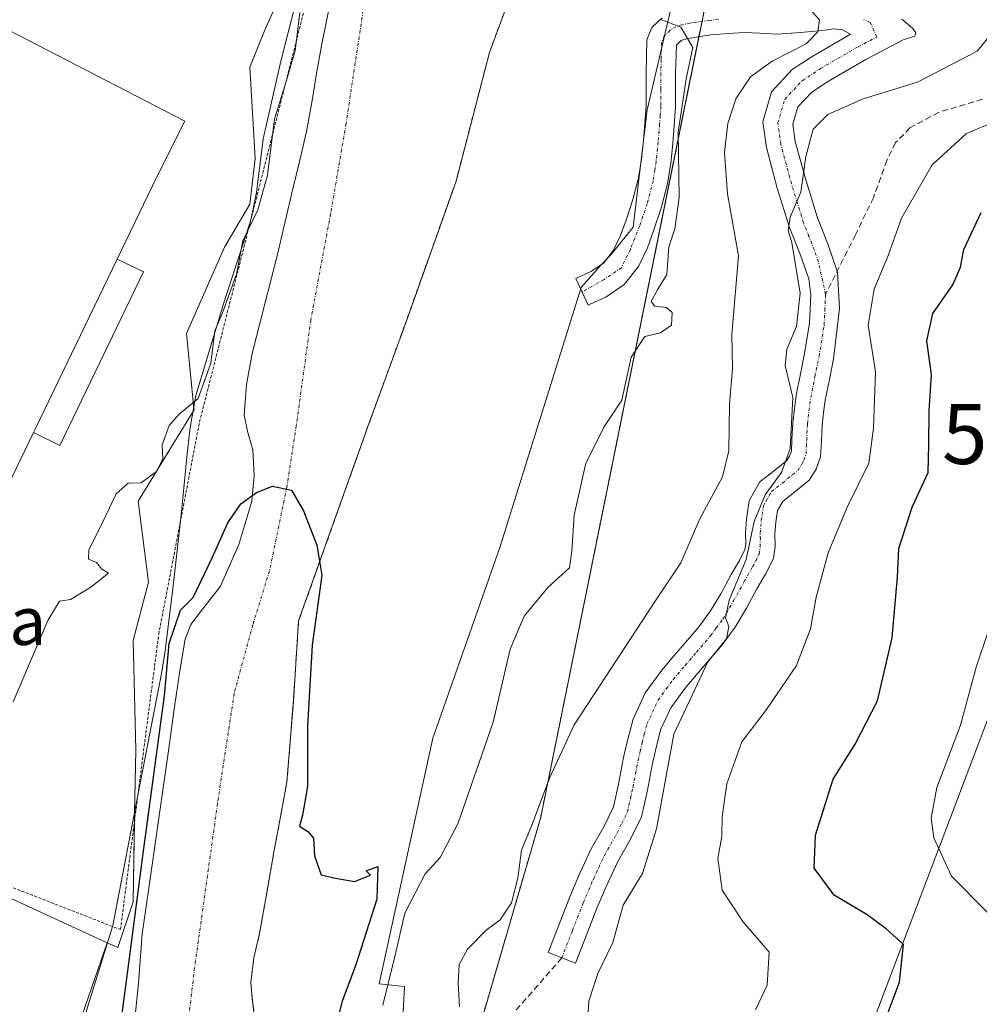
# Model space of a CAD drawing. Units: metres. Extents: x 637717 to 641181, y 4750633 to 4753016.
# Drawn here: x 639112 to 639271, y 4750875 to 4751039 of the extents above; entities that cross this region are included whole.
import ezdxf
from ezdxf.enums import TextEntityAlignment as Align

# ---------------------------------------------------------------- set-up
doc = ezdxf.new("R2010")
doc.units = ezdxf.units.M
doc.header["$MEASUREMENT"] = 0
for name, pattern in [('TRAZO_Y_PUNTO', [1, 0.5, -0.25, 0, -0.25]), ('TRAZOS', [0.75, 0.5, -0.25]), ('TRAZOSX2', [1.5, 1, -0.5])]:
    doc.linetypes.add(name, pattern=pattern)
doc.layers.get('0').update_dxf_attribs({"lineweight": 5})
for name, color, linetype, lineweight in [('Alambrada', 19, 'TRAZOS', 0), ('Arbolado forestal', 92, 'TRAZOS', 0), ('Arbolado forestal CxS', 92, 'Continuous', 0), ('Camino', 19, 'Continuous', 0), ('Camino Cxs', 19, 'Continuous', 0), ('Camino eje', 39, 'TRAZO_Y_PUNTO', 13), ('Corriente natural Cxs', 5, 'Continuous', 13), ('Corriente natural eje', 5, 'TRAZO_Y_PUNTO', 0), ('Corriente natural superficial', 5, 'Continuous', 13), ('Curva de nivel maestra', 36, 'Continuous', 30), ('Curva de nivel normal', 36, 'Continuous', 0), ('Edificación industrial', 135, 'Continuous', 13), ('Edificación industrial Cxs', 135, 'Continuous', 13), ('Edificación ligera', 1, 'Continuous', 0), ('Edificación ligera Cxs', 1, 'Continuous', 0), ('Espacio natural protegido', 2, 'Continuous', 13), ('Espacio natural protegido CxS', 2, 'Continuous', 0), ('Matorral', 135, 'Continuous', 0), ('Matorral CxS', 135, 'Continuous', 0), ('Núcleo urbano', 19, 'Continuous', 0), ('Núcleo urbano CxS', 19, 'Continuous', 0), ('Prado', 92, 'Continuous', 0), ('Prado CxS', 92, 'Continuous', 0), ('Senda', 19, 'TRAZOSX2', 0), ('Suelo desnudo', 252, 'Continuous', 0), ('Suelo desnudo CxS', 43, 'Continuous', 0), ('Tendido', 6, 'Continuous', 0), ('Texto cartográfico', 19, 'Continuous', 0), ('Torre de tendido puntual', 7, 'Continuous', 0)]:
    doc.layers.add(name, color=color, linetype=linetype, lineweight=lineweight)
doc.styles.add('Arial', font='txt', dxfattribs={"height": 0.2})

# ---------------------------------------------------------------- blocks, each defined once
blk = doc.blocks.new('*U152')
at = {"layer": 'Arbolado forestal CxS', "color": 92, "linetype": 'Continuous', "lineweight": 0}
for points in [[(639150.68, 4750872.83, 599.53), (639150.35, 4750875.53, 599.57), (639150.1, 4750878.23, 599.64), (639150.6, 4750882.32, 599.79), (639151.57, 4750886.39, 599.84), (639152.81, 4750893.47, 599.84), (639154.05, 4750900.54, 599.81), (639155.09, 4750906.1, 599.88), (639156.12, 4750911.65, 599.94), (639157.18, 4750925.03, 599.91), (639158.06, 4750938.43, 600.03), (639169.6, 4750970.81, 601.38), (639175.95, 4750988.28, 602.23), (639184.28, 4751011.69, 602.24), (639189.84, 4751033.12, 602.36), (639197.51, 4751053.91, 602.23)], [(639268.49, 4751208.9, 606.97), (639247.4, 4751147.08, 610.42), (639225.42, 4751039.18, 605.66), (639198.39, 4750905.75, 610.23), (639166.89, 4750797.6, 613.79)]]:
    blk.add_polyline3d(points, dxfattribs=at)
blk = doc.blocks.new('*U157')
at = {"layer": 'Espacio natural protegido', "color": 2, "linetype": 'Continuous', "lineweight": 13}
blk.add_polyline3d([(639122.11, 4750871.54, 601.96), (639127.12, 4750887.69, 602.03), (639131.73, 4750911.7, 601.88), (639135.29, 4750929.96, 602.48), (639135.84, 4750933.43, 602.66), (639137.15, 4750944.3, 602.92), (639138.51, 4750956.06, 602.08), (639139.52, 4750966.29, 603.11), (639139.98, 4750970.67, 604.04), (639140.92, 4750976.01, 605.04), (639145.36, 4750990.69, 604.36), (639145.37, 4750990.74, 604.36), (639148.81, 4751001.29, 603.96), (639150.03, 4751005.05, 604.17), (639150.53, 4751007.38, 604.9), (639151.03, 4751009.78, 605.42), (639152.18, 4751018.74, 605.73), (639155.17, 4751031.91, 605.26), (639158.62, 4751045.38, 604.82)], dxfattribs=at)
blk = doc.blocks.new('*U158')
at = {"layer": 'Curva de nivel normal', "color": 36, "linetype": 'Continuous', "lineweight": 0}
blk.add_polyline3d([(639273.52, 4751021.4, 620), (639269.3, 4751019.61, 620), (639263.58, 4751014.39, 620), (639258.45, 4751005.51, 620), (639256.27, 4750999.32, 620), (639253.91, 4750993.71, 620), (639252.92, 4750987.73, 620), (639254.15, 4750979.92, 620), (639253.81, 4750970.54, 620), (639253.04, 4750964.74, 620), (639249.46, 4750957.49, 620), (639246.24, 4750949.75, 620), (639244.25, 4750942.37, 620), (639243.3, 4750937.14, 620), (639240.97, 4750931, 620), (639235.98, 4750923.69, 620), (639231.88, 4750918.29, 620), (639229.4, 4750911.29, 620), (639228.63, 4750905.85, 620), (639228.54, 4750902.51, 620), (639227.86, 4750898.89, 620), (639228.6, 4750893.56, 620), (639232.06, 4750888.38, 620), (639236.43, 4750883.28, 620), (639236.09, 4750877.76, 620), (639234.14, 4750873.64, 620)], dxfattribs=at)
blk = doc.blocks.new('*U167')
at = {"layer": 'Curva de nivel normal', "color": 36, "linetype": 'Continuous', "lineweight": 0}
blk.add_polyline3d([(639272.94, 4750936.86, 630), (639270.92, 4750930.75, 630), (639268.32, 4750921.09, 630), (639264.38, 4750910.71, 630), (639263.43, 4750905.56, 630), (639263.86, 4750902.3, 630), (639266.79, 4750895.91, 630), (639272.92, 4750889.75, 630)], dxfattribs=at)
blk = doc.blocks.new('*U170')
at = {"layer": 'Curva de nivel normal', "color": 36, "linetype": 'Continuous', "lineweight": 0}
blk.add_polyline3d([(639243.23, 4751040.33, 610), (639244.79, 4751038.56, 610), (639244.55, 4751036.56, 610), (639242.58, 4751034.55, 610), (639236.95, 4751031.66, 610), (639233.34, 4751029.09, 610), (639230.87, 4751025.42, 610), (639229.56, 4751021.29, 610), (639228.97, 4751016.44, 610), (639229.47, 4751009.57, 610), (639231.33, 4750999.26, 610), (639230.21, 4750986.14, 610), (639230.32, 4750980.42, 610), (639229.82, 4750974.56, 610), (639229.74, 4750966.75, 610), (639228.65, 4750962.42, 610), (639224.86, 4750955.42, 610), (639221.71, 4750948.09, 610), (639217.43, 4750941.75, 610), (639203.98, 4750921.1, 610), (639199.83, 4750912.24, 610), (639196.93, 4750904.43, 610), (639195.2, 4750900.27, 610), (639194.59, 4750895.6, 610), (639193.5, 4750891.45, 610), (639191.65, 4750888.66, 610), (639189.32, 4750886.9, 610), (639186.16, 4750883.75, 610), (639184.8, 4750881.2, 610), (639184.61, 4750878.11, 610), (639184.88, 4750874.15, 610)], dxfattribs=at)
blk = doc.blocks.new('*U238')
at = {"layer": 'Senda', "color": 19, "linetype": 'TRAZOSX2', "lineweight": 0}
blk.add_polyline3d([(639271.95, 4751025.35, 618.03), (639264.66, 4751023.15, 617.7), (639259.88, 4751020.56, 617.83), (639257.49, 4751018.11, 617.92), (639256.03, 4751015.16, 617.89), (639253.79, 4751008.94, 617.99), (639250.8, 4751002.74, 617.24), (639245.83, 4750992.88, 615.88)], dxfattribs=at)
blk = doc.blocks.new('5TTEND')
blk.add_text('5TTEND', height=10).set_placement((0, 0), align=Align.MIDDLE_CENTER)

msp = doc.modelspace()

# ---------------------------------------------------------------- linework, layer by layer
at = {"layer": 'Alambrada', "color": 19, "linetype": 'TRAZOS', "lineweight": 0}
msp.add_polyline3d([(639039.02, 4750972.75, 611.35), (639039.42, 4750952.72, 613.21), (639047.63, 4750918.5, 613.32), (639128.39, 4750887.02, 604.4), (639134.76, 4750936.21, 608.19), (639141.56, 4750971.58, 604.74), (639163.46, 4751057.82, 609.16), (639183.99, 4751126.26, 608.29), (639199.05, 4751165.96, 617.47), (639199.05, 4751171.44, 612.32), (639190.84, 4751174.18, 609.6), (639186.04, 4751168.7, 609.24), (639169.62, 4751135.85, 608.16), (639151.82, 4751102.99, 609.78), (639137.45, 4751082.46, 609.09), (639122.39, 4751066.72, 613.77), (639096.38, 4751043.44, 611.99), (639070.38, 4751023.6, 611.23), (639058.74, 4751011.96, 611.23), (639049.16, 4750998.95, 613.7), (639040.95, 4750979.11, 616.24)], dxfattribs=at)
at = {"layer": 'Arbolado forestal', "color": 92, "linetype": 'TRAZOS', "lineweight": 0}
for points in [[(639268.49, 4751208.9, 606.97), (639247.4, 4751147.08, 610.42), (639225.76, 4751040.86, 606.28), (639225.42, 4751039.18, 605.66), (639225.25, 4751038.32, 605.39), (639224.73, 4751035.78, 605.17), (639198.39, 4750905.75, 610.23), (639186.34, 4750864.4, 611.66), (639166.89, 4750797.6, 613.79), (639145.63, 4750739.7, 611.69), (639122.39, 4750676.41, 612.58), (639121.76, 4750674.62, 612.73), (639116.66, 4750660.32, 612.46)], [(639150.68, 4750872.83, 599.53), (639150.35, 4750875.53, 599.57), (639150.1, 4750878.23, 599.64), (639150.6, 4750882.32, 599.79), (639151.57, 4750886.39, 599.84), (639152.81, 4750893.47, 599.84), (639154.05, 4750900.54, 599.81), (639155.09, 4750906.1, 599.88), (639156.12, 4750911.65, 599.94), (639157.18, 4750925.03, 599.91), (639158.06, 4750938.43, 600.03), (639169.6, 4750970.81, 601.38), (639175.95, 4750988.28, 602.23), (639184.28, 4751011.69, 602.24), (639189.84, 4751033.12, 602.36), (639197.51, 4751053.91, 602.23)]]:
    msp.add_polyline3d(points, dxfattribs=at)
at = {"layer": 'Camino', "color": 19, "linetype": 'Continuous', "lineweight": 0}
msp.add_polyline3d([(639258.54, 4751038.69, 611.53), (639260.31, 4751037.19, 611.88), (639260.85, 4751036.41, 612.15), (639260.69, 4751035.82, 612.25), (639258.76, 4751035.22, 611.87), (639252.51, 4751031.98, 611.62), (639246.29, 4751028.36, 612.16), (639243.52, 4751026.54, 612.92), (639241.21, 4751024.07, 613.05), (639240.39, 4751021.2, 613.63), (639240.78, 4751018.28, 614.33), (639242.51, 4751011.92, 614.94), (639244.46, 4751005.58, 615.84), (639246.24, 4751001.09, 616.17), (639247.82, 4750996.55, 616.54), (639248.15, 4750990.46, 616.92), (639247.17, 4750982.08, 616.28), (639246.46, 4750978.65, 615.88), (639245.78, 4750975.22, 616.49), (639245.49, 4750973.14, 616.69), (639245.24, 4750971.07, 616.32), (639245.13, 4750968.41, 615.96), (639245, 4750965.76, 616.34), (639244.27, 4750963.74, 616.36), (639243.1, 4750961.88, 616.2), (639240.17, 4750959.48, 615.74), (639238.7, 4750958.34, 615.78), (639237.84, 4750956.82, 615.76), (639237.56, 4750954.9, 615.8), (639237.4, 4750952.96, 615.83), (639237.43, 4750950.86, 615.89), (639237.14, 4750948.81, 615.8), (639235.83, 4750946.24, 615.53), (639234.39, 4750943.77, 615.51), (639232.63, 4750940.55, 615.54), (639230.78, 4750937.38, 615.46), (639228.58, 4750934.44, 615.43), (639226.2, 4750931.65, 615.22), (639224.29, 4750929.42, 615.12), (639222.38, 4750927.18, 614.8), (639220.05, 4750923.97, 614.63), (639218.39, 4750920.39, 614.47), (639217.64, 4750917.55, 614.3), (639216.99, 4750914.69, 614.06), (639216.16, 4750910.23, 613.76), (639215.14, 4750905.8, 613.94), (639213.27, 4750901.97, 613.81), (639211.16, 4750898.24, 613.4), (639209.4, 4750894.44, 613.64), (639207.75, 4750890.59, 613.37), (639205.96, 4750886, 613.1), (639204.17, 4750881.4, 613.37), (639199.6, 4750883.18, 612.49), (639201.39, 4750887.78, 612.9), (639203.21, 4750892.45, 613.21), (639204.92, 4750896.44, 612.97), (639206.79, 4750900.49, 613.26), (639208.93, 4750904.26, 613.35), (639210.49, 4750907.44, 613.44), (639211.35, 4750911.23, 613.7), (639212.19, 4750915.68, 613.62), (639212.87, 4750918.71, 613.39), (639213.76, 4750922.06, 613.23), (639215.8, 4750926.47, 613.27), (639218.53, 4750930.22, 613.32), (639220.56, 4750932.6, 613.7), (639222.47, 4750934.83, 613.75), (639224.75, 4750937.5, 613.82), (639226.68, 4750940.09, 614.12), (639228.36, 4750942.97, 613.98), (639230.12, 4750946.19, 614.09), (639231.52, 4750948.59, 614.31), (639232.4, 4750950.31, 614.4), (639232.52, 4750951.17, 614.38), (639232.49, 4750953.12, 614.24), (639232.68, 4750955.46, 613.97), (639233.12, 4750958.44, 613.74), (639234.9, 4750961.61, 613.34), (639237.11, 4750963.32, 613.91), (639239.38, 4750965.18, 614.62), (639239.84, 4750965.9, 614.78), (639240.13, 4750966.73, 614.88), (639240.23, 4750968.64, 614.93), (639240.35, 4750971.46, 614.88), (639240.63, 4750973.78, 614.93), (639240.94, 4750976.03, 615.1), (639241.65, 4750979.62, 615.35), (639242.34, 4750982.96, 615.35), (639243.14, 4750988.01, 615.24), (639243.37, 4750992.77, 615.06), (639243.02, 4750995.41, 615.12), (639241.64, 4750999.38, 615.25), (639239.83, 4751003.96, 614.59), (639237.79, 4751010.55, 613.92), (639235.96, 4751017.31, 613.55), (639235.39, 4751021.57, 612.64), (639236.82, 4751026.56, 611.79), (639240.33, 4751030.32, 611.14), (639243.7, 4751032.53, 610.81), (639249.96, 4751036.17, 610.89), (639248.64, 4751036.89, 610.72), (639247.19, 4751037.06, 610.59), (639245.31, 4751036.78, 610.3), (639241.64, 4751036.44, 609.5), (639237.83, 4751036.2, 608.3), (639234.81, 4751036.33, 607.54), (639232.3, 4751036.44, 607.02), (639229.59, 4751036.3, 606.33), (639226.74, 4751036.04, 605.5), (639224.59, 4751035.76, 605.15), (639222.65, 4751035.42, 604.86), (639221.8, 4751035.1, 604.71), (639220.98, 4751034.33, 604.6), (639220.85, 4751029.69, 604.35), (639220.85, 4751024.07, 604.51), (639220.63, 4751020.98, 604.6), (639220.39, 4751017.99, 604.66), (639220.04, 4751014.71, 604.61), (639219.5, 4751011.27, 604.5), (639218.45, 4751007.22, 604.1), (639217.18, 4751003.4, 603.48), (639216.16, 4751000.6, 603.41), (639214.65, 4750997.47, 603.39), (639212.28, 4750994.45, 603.21), (639209.24, 4750992.38, 602.75), (639207.56, 4750991.62, 602.42), (639206.27, 4750991.03, 602.17), (639204.23, 4750995.49, 601.74), (639206.83, 4750996.67, 602.2), (639208.89, 4750998.08, 602.34), (639210.46, 4751000.08, 602.37), (639211.63, 4751002.51, 602.48), (639212.54, 4751005.02, 602.72), (639213.74, 4751008.62, 603.12), (639214.69, 4751012.27, 603.37), (639215.18, 4751015.35, 603.52), (639215.51, 4751018.45, 603.61), (639215.74, 4751021.34, 603.6), (639215.94, 4751024.24, 603.63), (639215.95, 4751029.73, 604.01), (639216.04, 4751035.23, 604.54), (639216.89, 4751037.27, 604.83), (639218.61, 4751038.92, 604.97)], dxfattribs=at)
at = {"layer": 'Camino Cxs', "color": 19, "linetype": 'Continuous', "lineweight": 0}
msp.add_polyline3d([(639258.54, 4751038.69, 611.53), (639260.31, 4751037.19, 611.88), (639260.85, 4751036.41, 612.15), (639260.69, 4751035.82, 612.25), (639258.76, 4751035.22, 611.87), (639252.51, 4751031.98, 611.62), (639246.29, 4751028.36, 612.16), (639243.52, 4751026.54, 612.92), (639241.21, 4751024.07, 613.05), (639240.39, 4751021.2, 613.63), (639240.78, 4751018.28, 614.33), (639242.51, 4751011.92, 614.94), (639244.46, 4751005.58, 615.84), (639246.24, 4751001.09, 616.17), (639247.82, 4750996.55, 616.54), (639248.15, 4750990.46, 616.92), (639247.17, 4750982.08, 616.28), (639246.46, 4750978.65, 615.88), (639245.78, 4750975.22, 616.49), (639245.49, 4750973.14, 616.69), (639245.24, 4750971.07, 616.32), (639245.13, 4750968.41, 615.96), (639245, 4750965.76, 616.34), (639244.27, 4750963.74, 616.36), (639243.1, 4750961.88, 616.2), (639240.17, 4750959.48, 615.74), (639238.7, 4750958.34, 615.78), (639237.84, 4750956.82, 615.76), (639237.56, 4750954.9, 615.8), (639237.4, 4750952.96, 615.83), (639237.43, 4750950.86, 615.89), (639237.14, 4750948.81, 615.8), (639235.83, 4750946.24, 615.53), (639234.39, 4750943.77, 615.51), (639232.63, 4750940.55, 615.54), (639230.78, 4750937.38, 615.46), (639228.58, 4750934.44, 615.43), (639226.2, 4750931.65, 615.22), (639224.29, 4750929.42, 615.12), (639222.38, 4750927.18, 614.8), (639220.05, 4750923.97, 614.63), (639218.39, 4750920.39, 614.47), (639217.64, 4750917.55, 614.3), (639216.99, 4750914.69, 614.06), (639216.16, 4750910.23, 613.76), (639215.14, 4750905.8, 613.94), (639213.27, 4750901.97, 613.81), (639211.16, 4750898.24, 613.4), (639209.4, 4750894.44, 613.64), (639207.75, 4750890.59, 613.37), (639205.96, 4750886, 613.1), (639204.17, 4750881.4, 613.37), (639199.6, 4750883.18, 612.49), (639201.39, 4750887.78, 612.9), (639203.21, 4750892.45, 613.21), (639204.92, 4750896.44, 612.97), (639206.79, 4750900.49, 613.26), (639208.93, 4750904.26, 613.35), (639210.49, 4750907.44, 613.44), (639211.35, 4750911.23, 613.7), (639212.19, 4750915.68, 613.62), (639212.87, 4750918.71, 613.39), (639213.76, 4750922.06, 613.23), (639215.8, 4750926.47, 613.27), (639218.53, 4750930.22, 613.32), (639220.56, 4750932.6, 613.7), (639222.47, 4750934.83, 613.75), (639224.75, 4750937.5, 613.82), (639226.68, 4750940.09, 614.12), (639228.36, 4750942.97, 613.98), (639230.12, 4750946.19, 614.09), (639231.52, 4750948.59, 614.31), (639232.4, 4750950.31, 614.4), (639232.52, 4750951.17, 614.38), (639232.49, 4750953.12, 614.24), (639232.68, 4750955.46, 613.97), (639233.12, 4750958.44, 613.74), (639234.9, 4750961.61, 613.34), (639237.11, 4750963.32, 613.91), (639239.38, 4750965.18, 614.62), (639239.84, 4750965.9, 614.78), (639240.13, 4750966.73, 614.88), (639240.23, 4750968.64, 614.93), (639240.35, 4750971.46, 614.88), (639240.63, 4750973.78, 614.93), (639240.94, 4750976.03, 615.1), (639241.65, 4750979.62, 615.35), (639242.34, 4750982.96, 615.35), (639243.14, 4750988.01, 615.24), (639243.37, 4750992.77, 615.06), (639243.02, 4750995.41, 615.12), (639241.64, 4750999.38, 615.25), (639239.83, 4751003.96, 614.59), (639237.79, 4751010.55, 613.92), (639235.96, 4751017.31, 613.55), (639235.39, 4751021.57, 612.64), (639236.82, 4751026.56, 611.79), (639240.33, 4751030.32, 611.14), (639243.7, 4751032.53, 610.81), (639249.96, 4751036.17, 610.89), (639248.64, 4751036.89, 610.72), (639247.19, 4751037.06, 610.59), (639245.31, 4751036.78, 610.3), (639241.64, 4751036.44, 609.5), (639237.83, 4751036.2, 608.3), (639234.81, 4751036.33, 607.54), (639232.3, 4751036.44, 607.02), (639229.59, 4751036.3, 606.33), (639226.74, 4751036.04, 605.5), (639224.59, 4751035.76, 605.15), (639222.65, 4751035.42, 604.86), (639221.8, 4751035.1, 604.71), (639220.98, 4751034.33, 604.6), (639220.85, 4751029.69, 604.35), (639220.85, 4751024.07, 604.51), (639220.63, 4751020.98, 604.6), (639220.39, 4751017.99, 604.66), (639220.04, 4751014.71, 604.61), (639219.5, 4751011.27, 604.5), (639218.45, 4751007.22, 604.1), (639217.18, 4751003.4, 603.48), (639216.16, 4751000.6, 603.41), (639214.65, 4750997.47, 603.39), (639212.28, 4750994.45, 603.21), (639209.24, 4750992.38, 602.75), (639207.56, 4750991.62, 602.42), (639206.27, 4750991.03, 602.17), (639204.23, 4750995.49, 601.74), (639206.83, 4750996.67, 602.2), (639208.89, 4750998.08, 602.34), (639210.46, 4751000.08, 602.37), (639211.63, 4751002.51, 602.48), (639212.54, 4751005.02, 602.72), (639213.74, 4751008.62, 603.12), (639214.69, 4751012.27, 603.37), (639215.18, 4751015.35, 603.52), (639215.51, 4751018.45, 603.61), (639215.74, 4751021.34, 603.6), (639215.94, 4751024.24, 603.63), (639215.95, 4751029.73, 604.01), (639216.04, 4751035.23, 604.54), (639216.89, 4751037.27, 604.83), (639218.61, 4751038.92, 604.97)], dxfattribs=at)
at = {"layer": 'Camino eje', "color": 39, "linetype": 'TRAZO_Y_PUNTO', "lineweight": 13}
for points in [[(639227.99, 4751038.62, 605.87), (639226.48, 4751038.48, 605.53), (639225.4, 4751038.34, 605.41), (639224.23, 4751038.19, 605.28), (639223.26, 4751038.02, 605.16), (639221.91, 4751037.76, 604.98), (639220.9, 4751037.42, 604.89), (639219.96, 4751036.82, 604.83), (639218.96, 4751035.86, 604.75), (639218.51, 4751034.78, 604.68), (639218.44, 4751031.97, 604.45), (639218.4, 4751029.71, 604.24), (639218.4, 4751026.97, 604.11), (639218.4, 4751024.16, 604.08), (639218.29, 4751022.61, 604.09), (639218.19, 4751021.16, 604.12), (639217.95, 4751018.22, 604.17), (639217.61, 4751015.03, 604.08), (639217.37, 4751013.49, 604.02), (639217.1, 4751011.77, 603.87), (639216.1, 4751007.92, 603.41), (639214.86, 4751004.21, 603.02), (639213.31, 4751000.34, 602.82), (639211.82, 4750997.28, 602.66), (639208.93, 4750995.31, 602.47), (639205.27, 4750993.21, 601.86)], [(639245.83, 4750992.88, 615.88), (639244.63, 4750998.25, 615.74), (639243.94, 4751000.24, 615.7), (639243.05, 4751002.48, 615.6), (639242.15, 4751004.77, 615.34), (639241.13, 4751008.07, 614.78), (639240.15, 4751011.24, 614.36), (639239.29, 4751014.42, 614.13), (639238.37, 4751017.8, 614.06), (639237.89, 4751021.39, 613.34), (639239.02, 4751025.32, 612.52), (639241.93, 4751028.43, 612.4), (639245, 4751030.45, 611.63), (639251.24, 4751034.08, 611.08), (639254.36, 4751035.7, 611.16), (639253.27, 4751038.11, 611.03), (639252.22, 4751038.62, 610.96)], [(639201.89, 4750882.29, 612.72), (639203.68, 4750886.89, 612.95), (639205.48, 4750891.52, 613.08), (639207.16, 4750895.44, 613.25), (639208.04, 4750897.34, 613.31), (639208.98, 4750899.37, 613.32), (639210.05, 4750901.25, 613.38), (639211.1, 4750903.12, 613.45), (639211.88, 4750904.71, 613.55), (639212.82, 4750906.62, 613.65), (639213.33, 4750908.84, 613.66), (639213.76, 4750910.73, 613.73), (639214.17, 4750912.96, 613.79), (639214.59, 4750915.19, 613.74), (639214.93, 4750916.7, 613.71), (639215.26, 4750918.13, 613.71), (639215.63, 4750919.55, 613.74), (639216.08, 4750921.23, 613.84), (639217.93, 4750925.22, 614.02), (639219.29, 4750927.1, 614.03), (639220.46, 4750928.7, 614.06), (639222.43, 4750931.01, 614.41), (639224.34, 4750933.24, 614.55), (639226.67, 4750935.97, 614.73), (639227.63, 4750937.27, 614.83), (639228.73, 4750938.74, 614.83), (639230.5, 4750941.76, 614.88), (639232.26, 4750944.98, 615.01), (639233.68, 4750947.42, 614.96), (639234.77, 4750949.56, 615.06), (639234.95, 4750950.8, 615.07), (639234.96, 4750952.07, 615.03), (639234.95, 4750953.04, 615), (639235.12, 4750955.18, 614.94), (639235.26, 4750956.14, 614.95), (639235.48, 4750957.63, 614.98), (639235.91, 4750958.39, 615.16), (639236.8, 4750959.98, 614.98), (639238.64, 4750961.4, 614.94), (639241.24, 4750963.53, 615.23), (639241.94, 4750964.64, 615.47), (639242.2, 4750965.24, 615.55), (639242.57, 4750966.25, 615.62), (639242.63, 4750967.57, 615.58), (639242.68, 4750968.53, 615.55), (639242.8, 4750971.27, 615.67), (639243.06, 4750973.46, 615.85), (639243.36, 4750975.63, 615.79), (639244.06, 4750979.14, 615.63), (639244.76, 4750982.52, 615.7), (639245.59, 4750987.76, 615.79), (639245.7, 4750990.14, 615.82), (639245.83, 4750992.88, 615.88)]]:
    msp.add_polyline3d(points, dxfattribs=at)
at = {"layer": 'Corriente natural Cxs', "color": 5, "linetype": 'Continuous', "lineweight": 13}
for points in [[(639197.51, 4751053.91, 602.23), (639189.84, 4751033.12, 602.36), (639184.28, 4751011.69, 602.24), (639175.95, 4750988.28, 602.23), (639169.6, 4750970.81, 601.38), (639158.06, 4750938.43, 600.03), (639157.18, 4750925.03, 599.91), (639156.12, 4750911.65, 599.94), (639155.09, 4750906.1, 599.88), (639154.05, 4750900.54, 599.81), (639152.81, 4750893.47, 599.84), (639151.57, 4750886.39, 599.84), (639150.6, 4750882.32, 599.79), (639150.1, 4750878.23, 599.64), (639150.35, 4750875.53, 599.57), (639150.68, 4750872.83, 599.53)], [(639130.55, 4750869.91, 599.77), (639131.38, 4750878.1, 599.75), (639131.99, 4750886.32, 600.32), (639132.61, 4750890.5, 600.36), (639133.22, 4750894.67, 600.33), (639134.22, 4750901.67, 600.36), (639135.22, 4750908.67, 600.58), (639136.31, 4750916.4, 600.05), (639137.4, 4750924.12, 600.68), (639138.22, 4750929.78, 601.45), (639139.14, 4750935.42, 601.38), (639140.1, 4750937.82, 600.96), (639141.73, 4750939.94, 600.29), (639145.04, 4750944.25, 600), (639148.1, 4750951.16, 599.89), (639150.27, 4750958.38, 599.94), (639150.68, 4750962.68, 600.18), (639150.43, 4750966.96, 600.34), (639149.62, 4750969.82, 600.44), (639148.99, 4750972.69, 600.65), (639149.37, 4750977.84, 601.01), (639150.34, 4750982.97, 600.85), (639152.46, 4750991.23, 600.63), (639154.54, 4750999.5, 601.02), (639155.82, 4751004.96, 601.05), (639157.09, 4751010.42, 600.81), (639158.25, 4751015.17, 601.05), (639159.37, 4751019.94, 601.34), (639160.25, 4751024.78, 601.58), (639161.03, 4751029.64, 601.58), (639161.98, 4751034.84, 601.93), (639163.01, 4751040.03, 601.98)]]:
    msp.add_polyline3d(points, dxfattribs=at)
at = {"layer": 'Corriente natural eje', "color": 5, "linetype": 'TRAZO_Y_PUNTO', "lineweight": 0}
msp.add_polyline3d([(639169.78, 4751046.62, 601.29), (639165.97, 4751021.28, 600.81), (639163.38, 4751006.23, 600.65), (639160.09, 4750988.58, 600.46), (639157.67, 4750970.93, 600.33), (639156.11, 4750960.72, 599.96), (639153.2, 4750946.78, 599.8), (639150.43, 4750937.78, 599.74), (639147.32, 4750926.36, 599.59), (639144.55, 4750908.01, 599.6), (639140.74, 4750880.67, 599.59), (639139.7, 4750871.92, 599.55)], dxfattribs=at)
at = {"layer": 'Corriente natural superficial', "color": 5, "linetype": 'Continuous', "lineweight": 13}
for points in [[(639197.51, 4751053.91, 602.23), (639189.84, 4751033.12, 602.36), (639184.28, 4751011.69, 602.24), (639175.95, 4750988.28, 602.23), (639169.6, 4750970.81, 601.38), (639158.06, 4750938.43, 600.03), (639157.18, 4750925.03, 599.91), (639156.12, 4750911.65, 599.94), (639155.09, 4750906.1, 599.88), (639154.05, 4750900.54, 599.81), (639152.81, 4750893.47, 599.84), (639151.57, 4750886.39, 599.84), (639150.6, 4750882.32, 599.79), (639150.1, 4750878.23, 599.64), (639150.35, 4750875.53, 599.57), (639150.68, 4750872.83, 599.53)], [(639130.55, 4750869.91, 599.77), (639131.38, 4750878.1, 599.75), (639131.99, 4750886.32, 600.32), (639132.61, 4750890.5, 600.36), (639133.22, 4750894.67, 600.33), (639134.22, 4750901.67, 600.36), (639135.22, 4750908.67, 600.58), (639136.31, 4750916.4, 600.05), (639137.4, 4750924.12, 600.68), (639138.22, 4750929.78, 601.45), (639139.14, 4750935.42, 601.38), (639140.1, 4750937.82, 600.96), (639141.73, 4750939.94, 600.29), (639145.04, 4750944.25, 600), (639148.1, 4750951.16, 599.89), (639150.27, 4750958.38, 599.94), (639150.68, 4750962.68, 600.18), (639150.43, 4750966.96, 600.34), (639149.62, 4750969.82, 600.44), (639148.99, 4750972.69, 600.65), (639149.37, 4750977.84, 601.01), (639150.34, 4750982.97, 600.85), (639152.46, 4750991.23, 600.63), (639154.54, 4750999.5, 601.02), (639155.82, 4751004.96, 601.05), (639157.09, 4751010.42, 600.81), (639158.25, 4751015.17, 601.05), (639159.37, 4751019.94, 601.34), (639160.25, 4751024.78, 601.58), (639161.03, 4751029.64, 601.58), (639161.98, 4751034.84, 601.93), (639163.01, 4751040.03, 601.98)]]:
    msp.add_polyline3d(points, dxfattribs=at)
at = {"layer": 'Curva de nivel maestra', "color": 36, "linetype": 'Continuous', "lineweight": 30}
for points in [[(639253.37, 4750865.52, 625), (639258.12, 4750878.27, 625), (639258.78, 4750884.55, 625), (639255.89, 4750887.17, 625), (639252.75, 4750889.47, 625), (639247.25, 4750892.74, 625), (639243.94, 4750897.25, 625), (639244.12, 4750902.75, 625), (639247.11, 4750912.09, 625), (639250.75, 4750917.93, 625), (639254.46, 4750925.14, 625), (639256.92, 4750935.6, 625), (639257.8, 4750945.75, 625), (639258, 4750950.49, 625), (639260.23, 4750957.36, 625), (639262.92, 4750963.16, 625), (639263, 4750967.75, 625), (639263.07, 4750973.42, 625), (639263.44, 4750979.42, 625), (639262.7, 4750985.09, 625), (639263.68, 4750989.67, 625), (639267.02, 4750994.42, 625), (639268.3, 4750997.34, 625), (639268.85, 4751000.32, 625), (639271.75, 4751006.48, 625)], [(639127.83, 4750866.75, 600), (639129.89, 4750882.28, 600), (639132.27, 4750900.54, 600), (639135.71, 4750925.94, 600), (639136.5, 4750934.67, 600), (639138.36, 4750940.23, 600), (639140.47, 4750942.35, 600), (639143.65, 4750948.96, 600), (639146.29, 4750954.78, 600), (639148.41, 4750957.96, 600), (639151.06, 4750959.81, 600), (639153.7, 4750960.87, 600), (639156.9, 4750960.23, 600), (639158.89, 4750956.79, 600), (639161.11, 4750951.08, 600), (639161.9, 4750946.05, 600), (639160.32, 4750934.41, 600), (639159.52, 4750920.91, 600), (639159.52, 4750910.86, 600), (639158.73, 4750906.1, 600), (639158.2, 4750904.25, 600), (639159.61, 4750903.36, 600), (639160.55, 4750902.27, 600), (639160.68, 4750899.28, 600), (639161.84, 4750896.15, 600), (639164.23, 4750895.56, 600), (639167.38, 4750895, 600), (639170.02, 4750896.06, 600), (639169.31, 4750896.82, 600), (639171.28, 4750897.53, 600), (639171.06, 4750892.1, 600), (639167.61, 4750881.13, 600), (639165.34, 4750875.09, 600), (639163.56, 4750868.06, 600)]]:
    msp.add_polyline3d(points, dxfattribs=at)
at = {"layer": 'Curva de nivel normal', "color": 36, "linetype": 'Continuous', "lineweight": 0}
for points in [[(639110.52, 4750924.98, 605), (639116.29, 4750938.49, 605), (639118.23, 4750941.71, 605), (639120.06, 4750941.99, 605), (639123.46, 4750944.06, 605), (639126.4, 4750946.37, 605), (639125.29, 4750947.06, 605), (639124.39, 4750948.16, 605), (639123.09, 4750948.72, 605), (639123.1, 4750950.22, 605), (639125.46, 4750954.92, 605), (639127.65, 4750959.6, 605), (639129.65, 4750961.37, 605), (639131.83, 4750961.45, 605), (639134.39, 4750963.33, 605), (639135.44, 4750965.42, 605), (639135.32, 4750967.75, 605), (639136.5, 4750970.98, 605), (639138.14, 4750972.86, 605), (639141.34, 4750975.48, 605), (639143.42, 4750981.37, 605), (639144.08, 4750986.77, 605), (639145.38, 4750989.75, 605), (639147.69, 4750996.19, 605), (639148.76, 4751001.76, 605), (639151.29, 4751006.94, 605), (639152.85, 4751012.69, 605), (639154.02, 4751022.09, 605), (639155.82, 4751027.75, 605), (639157.46, 4751033.42, 605), (639158.28, 4751039.81, 605)], [(639218.24, 4751038.67, 605), (639221.71, 4751037.36, 605), (639223.7, 4751033.98, 605), (639222.59, 4751028.74, 605), (639221.28, 4751019.87, 605), (639221.46, 4751008.95, 605), (639220.72, 4751003.75, 605), (639219.73, 4751000.75, 605), (639219.36, 4750996.13, 605), (639217.81, 4750993.61, 605), (639216.77, 4750991.69, 605), (639217.34, 4750990.86, 605), (639219.33, 4750990.64, 605), (639220.28, 4750989.79, 605), (639220.16, 4750987.68, 605), (639218.35, 4750986.45, 605), (639215.7, 4750985.8, 605), (639213.43, 4750982.35, 605), (639211.91, 4750975.21, 605), (639208.99, 4750970.87, 605), (639205.92, 4750964.74, 605), (639203.93, 4750956.05, 605), (639203.54, 4750950.08, 605), (639203.15, 4750947.27, 605), (639199.62, 4750944.08, 605), (639195.61, 4750939.24, 605), (639193.3, 4750933.73, 605), (639190.48, 4750921.59, 605), (639184.58, 4750904.64, 605), (639181.62, 4750899.05, 605), (639179.14, 4750896.33, 605), (639175.74, 4750889.75, 605), (639174.14, 4750882.76, 605), (639172.08, 4750874.45, 605)], [(639273.03, 4751035.76, 615), (639271.05, 4751033.35, 615), (639261.12, 4751028.2, 615), (639252.09, 4751025.43, 615), (639246.22, 4751022.81, 615), (639243.77, 4751020.37, 615), (639242.53, 4751015.8, 615), (639241.7, 4751009.87, 615), (639239.93, 4751005.72, 615), (639239.61, 4751003.4, 615), (639240.21, 4751001.48, 615), (639241.59, 4750993.01, 615), (639240.97, 4750987.46, 615), (639239.35, 4750983.68, 615), (639239.08, 4750980.96, 615), (639240.36, 4750975.64, 615), (639239.94, 4750967.18, 615), (639238.47, 4750963.14, 615), (639235.78, 4750959.42, 615), (639233.94, 4750955.01, 615), (639232.6, 4750948.69, 615), (639229.78, 4750941.88, 615), (639229.16, 4750938.93, 615), (639229.74, 4750937.49, 615), (639229.32, 4750935.46, 615), (639226.22, 4750931.62, 615), (639220.54, 4750919.57, 615), (639217.68, 4750903.78, 615), (639215.31, 4750896.37, 615), (639212.12, 4750891.09, 615), (639210.38, 4750884.85, 615), (639207.92, 4750879.69, 615), (639206.41, 4750875.11, 615), (639206.08, 4750869.71, 615)]]:
    msp.add_polyline3d(points, dxfattribs=at)
at = {"layer": 'Edificación industrial', "color": 135, "linetype": 'Continuous', "lineweight": 13}
for points in [[(639113.89, 4750969.81, 612.43), (639101.82, 4750944.8, 608.76), (639067.73, 4750961.62, 610.65), (639084.12, 4750993.96, 614.43), (639081.94, 4750995.07, 614.29), (639084.84, 4751000.81, 613.24), (639087.03, 4750999.7, 614.48), (639087.31, 4751000.26, 613.96), (639101.67, 4751028.59, 614.9), (639106.39, 4751038.57, 613.85), (639139.1, 4751021.69, 616.69), (639134.44, 4751012.4, 614.12), (639127.84, 4750998.72, 612.66)], [(639113.89, 4750969.81, 612.43), (639114.17, 4750970.4, 612.28), (639127.84, 4750998.72, 612.66)]]:
    msp.add_polyline3d(points, dxfattribs=at)
at = {"layer": 'Edificación industrial Cxs', "color": 135, "linetype": 'Continuous', "lineweight": 13}
msp.add_polyline3d([(639127.84, 4750998.72, 612.66), (639114.17, 4750970.4, 612.28), (639113.89, 4750969.81, 612.43), (639101.82, 4750944.8, 608.76), (639067.73, 4750961.62, 610.65), (639084.12, 4750993.96, 614.43), (639081.94, 4750995.07, 614.29), (639084.84, 4751000.81, 613.24), (639087.03, 4750999.7, 614.48), (639087.31, 4751000.26, 613.96), (639101.67, 4751028.59, 614.9), (639106.39, 4751038.57, 613.85), (639139.1, 4751021.69, 616.69), (639134.44, 4751012.4, 614.12), (639127.84, 4750998.72, 612.66)], close=True, dxfattribs=at)
at = {"layer": 'Edificación ligera', "color": 1, "linetype": 'Continuous', "lineweight": 0}
for points in [[(639113.89, 4750969.81, 612.43), (639114.17, 4750970.4, 612.28), (639127.84, 4750998.72, 612.66)], [(639127.84, 4750998.72, 612.66), (639132.25, 4750996.6, 609.16), (639118.29, 4750967.68, 608.28), (639113.89, 4750969.81, 612.43)]]:
    msp.add_polyline3d(points, dxfattribs=at)
at = {"layer": 'Edificación ligera Cxs', "color": 1, "linetype": 'Continuous', "lineweight": 0}
msp.add_polyline3d([(639113.89, 4750969.81, 612.43), (639114.17, 4750970.4, 612.28), (639127.84, 4750998.72, 612.66), (639132.25, 4750996.6, 609.16), (639118.29, 4750967.68, 608.28), (639113.89, 4750969.81, 612.43)], close=True, dxfattribs=at)
at = {"layer": 'Espacio natural protegido', "color": 2, "linetype": 'Continuous', "lineweight": 13}
msp.add_polyline3d([(639268.22, 4751221.44, 612.05), (639260.98, 4751195.92, 614.5), (639234.88, 4751086.31, 613.71), (639226.83, 4751069.38, 610.71), (639216.12, 4751023.58, 603.64), (639213.8, 4751004.03, 602.85), (639210.06, 4750999.41, 602.35), (639208.39, 4750997.7, 602.33), (639205.13, 4750993.96, 601.83), (639191.57, 4750950.66, 600.95), (639180.42, 4750918.91, 600.47), (639171.46, 4750877.99, 602.91), (639175.68, 4750877.54, 606.68), (639174.17, 4750848.74, 609.75), (639166.02, 4750822.43, 610.32), (639149.89, 4750781.17, 608.76), (639139.14, 4750747.77, 609.57), (639142.46, 4750738.64, 611), (639146.68, 4750732.21, 610.48), (639148.27, 4750724.78, 610.97), (639134.96, 4750697.75, 612.48), (639134.19, 4750696.1, 612.74), (639124.16, 4750674.27, 613.95), (639118.74, 4750660.36, 613.68)], dxfattribs=at)
at = {"layer": 'Espacio natural protegido CxS', "color": 2, "linetype": 'Continuous', "lineweight": 0}
for points in [[(639268.22, 4751221.44, 612.05), (639260.98, 4751195.92, 614.5), (639234.88, 4751086.31, 613.71), (639226.83, 4751069.38, 610.71), (639216.12, 4751023.58, 603.64), (639213.8, 4751004.03, 602.85), (639210.06, 4750999.41, 602.35), (639208.39, 4750997.7, 602.33), (639205.13, 4750993.96, 601.83), (639191.57, 4750950.66, 600.95), (639180.42, 4750918.91, 600.47), (639171.46, 4750877.99, 602.91), (639175.68, 4750877.54, 606.68), (639174.17, 4750848.74, 609.75)], [(639268.22, 4751221.44, 612.05), (639260.98, 4751195.92, 614.5), (639234.88, 4751086.31, 613.71), (639226.83, 4751069.38, 610.71), (639216.12, 4751023.58, 603.64), (639213.8, 4751004.03, 602.85), (639210.06, 4750999.41, 602.35), (639208.39, 4750997.7, 602.33), (639205.13, 4750993.95, 601.83), (639191.57, 4750950.66, 600.95), (639180.42, 4750918.91, 600.47), (639171.46, 4750877.99, 602.91), (639175.68, 4750877.54, 606.68), (639174.17, 4750848.74, 609.75)], [(639122.11, 4750871.54, 601.96), (639127.12, 4750887.69, 602.03), (639131.73, 4750911.7, 601.88), (639135.29, 4750929.96, 602.48), (639135.84, 4750933.43, 602.66), (639137.15, 4750944.3, 602.92), (639138.51, 4750956.06, 602.08), (639139.52, 4750966.29, 603.11), (639139.98, 4750970.67, 604.04), (639140.92, 4750976.01, 605.04), (639145.36, 4750990.69, 604.36), (639145.37, 4750990.74, 604.36), (639148.81, 4751001.29, 603.96), (639150.03, 4751005.05, 604.17), (639150.53, 4751007.38, 604.9), (639151.03, 4751009.78, 605.42), (639152.18, 4751018.74, 605.73), (639155.17, 4751031.91, 605.26), (639158.62, 4751045.38, 604.82)], [(639122.11, 4750871.54, 601.96), (639127.12, 4750887.69, 602.03), (639131.73, 4750911.7, 601.88), (639135.29, 4750929.96, 602.48), (639135.84, 4750933.43, 602.66), (639137.15, 4750944.3, 602.92), (639138.51, 4750956.06, 602.08), (639139.52, 4750966.29, 603.11), (639139.98, 4750970.66, 604.04), (639140.92, 4750976.01, 605.04), (639145.36, 4750990.68, 604.36), (639145.37, 4750990.74, 604.36), (639148.81, 4751001.29, 603.96), (639150.03, 4751005.05, 604.17), (639150.53, 4751007.38, 604.9), (639151.03, 4751009.78, 605.42), (639152.18, 4751018.74, 605.73), (639155.17, 4751031.91, 605.26), (639158.62, 4751045.38, 604.82)]]:
    msp.add_polyline3d(points, dxfattribs=at)
at = {"layer": 'Matorral', "color": 135, "linetype": 'Continuous', "lineweight": 0}
for points in [[(639268.49, 4751208.9, 606.97), (639247.4, 4751147.08, 610.42), (639225.76, 4751040.86, 606.28), (639225.42, 4751039.18, 605.66), (639225.25, 4751038.32, 605.39), (639224.73, 4751035.78, 605.17), (639198.39, 4750905.75, 610.23), (639186.34, 4750864.4, 611.66), (639166.89, 4750797.6, 613.79), (639145.63, 4750739.7, 611.69), (639122.39, 4750676.41, 612.58), (639121.76, 4750674.62, 612.73), (639116.66, 4750660.32, 612.46)], [(639162.82, 4751060.04, 605.26), (639152.49, 4751037.02, 606.39), (639149.95, 4751030.68, 606.51), (639150.8, 4751015.47, 606.18), (639149.95, 4751007.86, 605.28), (639145.72, 4751000.67, 605.57), (639139.38, 4750986.3, 605.7), (639140.62, 4750973.9, 604.93), (639140.65, 4750973.62, 604.91), (639140.54, 4750973.45, 604.89), (639131.35, 4750958.41, 604.48), (639133.04, 4750944.88, 603.84), (639130.51, 4750935.16, 603.24), (639130.93, 4750916.98, 602.59), (639130.75, 4750906.22, 601.62), (639130.73, 4750905.11, 601.57), (639130.51, 4750891.62, 600.92), (639127.97, 4750884.02, 601.38), (639126.2, 4750884.83, 601.97)], [(639163.01, 4751040.03, 601.98), (639161.98, 4751034.84, 601.93), (639161.03, 4751029.64, 601.58), (639160.25, 4751024.78, 601.58), (639159.37, 4751019.94, 601.34), (639158.25, 4751015.17, 601.05), (639157.09, 4751010.42, 600.81), (639155.82, 4751004.96, 601.05), (639154.54, 4750999.5, 601.02), (639152.46, 4750991.23, 600.63), (639150.34, 4750982.97, 600.85), (639149.37, 4750977.84, 601.01), (639148.99, 4750972.69, 600.65), (639149.62, 4750969.82, 600.44), (639150.43, 4750966.96, 600.34), (639150.68, 4750962.68, 600.18), (639150.27, 4750958.38, 599.94), (639148.1, 4750951.16, 599.89), (639145.04, 4750944.25, 600), (639141.73, 4750939.94, 600.29), (639140.1, 4750937.82, 600.96), (639139.14, 4750935.42, 601.38), (639138.22, 4750929.78, 601.45), (639137.4, 4750924.12, 600.68), (639136.31, 4750916.4, 600.05), (639135.22, 4750908.67, 600.58), (639134.22, 4750901.67, 600.36), (639133.22, 4750894.67, 600.33), (639132.61, 4750890.5, 600.36), (639131.99, 4750886.32, 600.32), (639131.38, 4750878.1, 599.75), (639130.55, 4750869.91, 599.77)], [(639126.2, 4750884.83, 601.97), (639106.41, 4750827.77, 601.49), (639082.23, 4750780.09, 602.37), (639074.49, 4750732.37, 600.22), (639055.16, 4750715.61, 601.86), (639038.81, 4750658.74, 600.53)]]:
    msp.add_polyline3d(points, dxfattribs=at)
at = {"layer": 'Matorral CxS', "color": 135, "linetype": 'Continuous', "lineweight": 0}
for points in [[(639485.43, 4750971.26, 680.65), (639460.47, 4750955.87, 680.48), (639431.03, 4750923.85, 681.61), (639412.34, 4750884.69, 688.76), (639371.77, 4750808.06, 686.46), (639365.76, 4750772.98, 695.29), (639372.16, 4750752.48, 702.86), (639368.32, 4750714.06, 697.67), (639358.08, 4750685.88, 682.62), (639346.56, 4750684.6, 678.63), (639324.8, 4750680.76, 668.33), (639292.8, 4750691, 651.7), (639271.04, 4750702.53, 644.4), (639246.21, 4750696.39, 637.27), (639233.41, 4750673.33, 640.06), (639233.41, 4750662.69, 644.52), (639116.66, 4750660.32, 612.46), (639122.39, 4750676.41, 612.58), (639166.89, 4750797.6, 613.79), (639198.39, 4750905.75, 610.23), (639225.42, 4751039.18, 605.66), (639247.4, 4751147.08, 610.42), (639268.49, 4751208.9, 606.97)], [(639106.41, 4750827.76, 601.49), (639126.2, 4750884.83, 601.97), (639127.97, 4750884.01, 601.38), (639130.51, 4750891.62, 600.92), (639130.75, 4750906.22, 601.62), (639130.93, 4750916.98, 602.59), (639130.51, 4750935.16, 603.24), (639133.04, 4750944.88, 603.84), (639131.35, 4750958.41, 604.48), (639140.54, 4750973.45, 604.89), (639140.65, 4750973.62, 604.91), (639140.62, 4750973.9, 604.93), (639139.38, 4750986.3, 605.7), (639145.73, 4751000.67, 605.57), (639149.95, 4751007.86, 605.28), (639150.8, 4751015.47, 606.18), (639149.95, 4751030.68, 606.51), (639152.49, 4751037.02, 606.39), (639162.82, 4751060.04, 605.26)], [(639163.01, 4751040.03, 601.98), (639161.98, 4751034.84, 601.93), (639161.03, 4751029.64, 601.58), (639160.25, 4751024.78, 601.58), (639159.37, 4751019.94, 601.34), (639158.25, 4751015.17, 601.05), (639157.09, 4751010.42, 600.81), (639155.82, 4751004.96, 601.05), (639154.54, 4750999.5, 601.02), (639152.46, 4750991.23, 600.63), (639150.34, 4750982.97, 600.85), (639149.37, 4750977.84, 601.01), (639148.99, 4750972.69, 600.65), (639149.62, 4750969.82, 600.44), (639150.43, 4750966.96, 600.34), (639150.68, 4750962.68, 600.18), (639150.27, 4750958.38, 599.94), (639148.1, 4750951.16, 599.89), (639145.04, 4750944.25, 600), (639141.73, 4750939.94, 600.29), (639140.1, 4750937.82, 600.96), (639139.14, 4750935.42, 601.38), (639138.22, 4750929.78, 601.45), (639137.4, 4750924.12, 600.68), (639136.31, 4750916.4, 600.05), (639135.22, 4750908.67, 600.58), (639134.22, 4750901.67, 600.36), (639133.22, 4750894.67, 600.33), (639132.61, 4750890.5, 600.36), (639131.99, 4750886.32, 600.32), (639131.38, 4750878.1, 599.75), (639130.55, 4750869.91, 599.77)]]:
    msp.add_polyline3d(points, dxfattribs=at)
at = {"layer": 'Núcleo urbano', "color": 19, "linetype": 'Continuous', "lineweight": 0}
for points in [[(639162.82, 4751060.04, 605.26), (639152.49, 4751037.02, 606.39), (639149.95, 4751030.68, 606.51), (639150.8, 4751015.47, 606.18), (639149.95, 4751007.86, 605.28), (639145.72, 4751000.67, 605.57), (639139.38, 4750986.3, 605.7), (639140.62, 4750973.9, 604.93), (639140.65, 4750973.62, 604.91), (639140.54, 4750973.45, 604.89), (639131.35, 4750958.41, 604.48), (639133.04, 4750944.88, 603.84), (639130.51, 4750935.16, 603.24), (639130.93, 4750916.98, 602.59), (639130.75, 4750906.22, 601.62), (639130.73, 4750905.11, 601.57), (639130.51, 4750891.62, 600.92), (639127.97, 4750884.02, 601.38), (639126.2, 4750884.83, 601.97)], [(639082.67, 4750904.84, 605.7), (639094.26, 4750899.52, 604.99), (639126.2, 4750884.83, 601.97)]]:
    msp.add_polyline3d(points, dxfattribs=at)
at = {"layer": 'Núcleo urbano CxS', "color": 19, "linetype": 'Continuous', "lineweight": 0}
msp.add_polyline3d([(639162.82, 4751060.04, 605.26), (639152.49, 4751037.02, 606.39), (639149.95, 4751030.68, 606.51), (639150.8, 4751015.47, 606.18), (639149.95, 4751007.86, 605.28), (639145.73, 4751000.67, 605.57), (639139.38, 4750986.3, 605.7), (639140.62, 4750973.9, 604.93), (639140.65, 4750973.62, 604.91), (639140.54, 4750973.45, 604.89), (639131.35, 4750958.41, 604.48), (639133.04, 4750944.88, 603.84), (639130.51, 4750935.16, 603.24), (639130.93, 4750916.98, 602.59), (639130.75, 4750906.22, 601.62), (639130.51, 4750891.62, 600.92), (639127.97, 4750884.01, 601.38), (639126.2, 4750884.83, 601.97), (639094.26, 4750899.52, 604.99)], dxfattribs=at)
at = {"layer": 'Prado', "color": 92, "linetype": 'Continuous', "lineweight": 0}
for points in [[(639082.67, 4750904.84, 605.7), (639094.26, 4750899.52, 604.99), (639126.2, 4750884.83, 601.97)], [(639126.2, 4750884.83, 601.97), (639106.41, 4750827.77, 601.49), (639082.23, 4750780.09, 602.37), (639074.49, 4750732.37, 600.22), (639055.16, 4750715.61, 601.86), (639038.81, 4750658.74, 600.53)]]:
    msp.add_polyline3d(points, dxfattribs=at)
at = {"layer": 'Prado CxS', "color": 92, "linetype": 'Continuous', "lineweight": 0}
msp.add_polyline3d([(639053.11, 4750872.01, 611.31), (639051, 4750887.02, 611.74), (639049.79, 4750894.48, 611.51), (639049.24, 4750916.97, 609.2), (639048.11, 4750920.5, 609.35), (639054.42, 4750917.83, 607.68), (639094.26, 4750899.52, 604.99), (639126.2, 4750884.83, 601.97), (639126.2, 4750884.83, 601.97), (639106.41, 4750827.76, 601.49)], dxfattribs=at)
at = {"layer": 'Senda', "color": 19, "linetype": 'TRAZOSX2', "lineweight": 0}
msp.add_polyline3d([(639201.89, 4750882.29, 612.72), (639193.13, 4750872.28, 612.46)], dxfattribs=at)
at = {"layer": 'Suelo desnudo', "color": 252, "linetype": 'Continuous', "lineweight": 0}
for points in [[(639150.68, 4750872.83, 599.53), (639150.35, 4750875.53, 599.57), (639150.1, 4750878.23, 599.64), (639150.6, 4750882.32, 599.79), (639151.57, 4750886.39, 599.84), (639152.81, 4750893.47, 599.84), (639154.05, 4750900.54, 599.81), (639155.09, 4750906.1, 599.88), (639156.12, 4750911.65, 599.94), (639157.18, 4750925.03, 599.91), (639158.06, 4750938.43, 600.03), (639169.6, 4750970.81, 601.38), (639175.95, 4750988.28, 602.23), (639184.28, 4751011.69, 602.24), (639189.84, 4751033.12, 602.36), (639197.51, 4751053.91, 602.23)], [(639163.01, 4751040.03, 601.98), (639161.98, 4751034.84, 601.93), (639161.03, 4751029.64, 601.58), (639160.25, 4751024.78, 601.58), (639159.37, 4751019.94, 601.34), (639158.25, 4751015.17, 601.05), (639157.09, 4751010.42, 600.81), (639155.82, 4751004.96, 601.05), (639154.54, 4750999.5, 601.02), (639152.46, 4750991.23, 600.63), (639150.34, 4750982.97, 600.85), (639149.37, 4750977.84, 601.01), (639148.99, 4750972.69, 600.65), (639149.62, 4750969.82, 600.44), (639150.43, 4750966.96, 600.34), (639150.68, 4750962.68, 600.18), (639150.27, 4750958.38, 599.94), (639148.1, 4750951.16, 599.89), (639145.04, 4750944.25, 600), (639141.73, 4750939.94, 600.29), (639140.1, 4750937.82, 600.96), (639139.14, 4750935.42, 601.38), (639138.22, 4750929.78, 601.45), (639137.4, 4750924.12, 600.68), (639136.31, 4750916.4, 600.05), (639135.22, 4750908.67, 600.58), (639134.22, 4750901.67, 600.36), (639133.22, 4750894.67, 600.33), (639132.61, 4750890.5, 600.36), (639131.99, 4750886.32, 600.32), (639131.38, 4750878.1, 599.75), (639130.55, 4750869.91, 599.77)]]:
    msp.add_polyline3d(points, dxfattribs=at)
at = {"layer": 'Suelo desnudo CxS', "color": 43, "linetype": 'Continuous', "lineweight": 0}
for points in [[(639197.51, 4751053.91, 602.23), (639189.84, 4751033.12, 602.36), (639184.28, 4751011.69, 602.24), (639175.95, 4750988.28, 602.23), (639169.6, 4750970.81, 601.38), (639158.06, 4750938.43, 600.03), (639157.18, 4750925.03, 599.91), (639156.12, 4750911.65, 599.94), (639155.09, 4750906.1, 599.88), (639154.05, 4750900.54, 599.81), (639152.81, 4750893.47, 599.84), (639151.57, 4750886.39, 599.84), (639150.6, 4750882.32, 599.79), (639150.1, 4750878.23, 599.64), (639150.35, 4750875.53, 599.57), (639150.68, 4750872.83, 599.53)], [(639130.55, 4750869.91, 599.77), (639131.38, 4750878.1, 599.75), (639131.99, 4750886.32, 600.32), (639132.61, 4750890.5, 600.36), (639133.22, 4750894.67, 600.33), (639134.22, 4750901.67, 600.36), (639135.22, 4750908.67, 600.58), (639136.31, 4750916.4, 600.05), (639137.4, 4750924.12, 600.68), (639138.22, 4750929.78, 601.45), (639139.14, 4750935.42, 601.38), (639140.1, 4750937.82, 600.96), (639141.73, 4750939.94, 600.29), (639145.04, 4750944.25, 600), (639148.1, 4750951.16, 599.89), (639150.27, 4750958.38, 599.94), (639150.68, 4750962.68, 600.18), (639150.43, 4750966.96, 600.34), (639149.62, 4750969.82, 600.44), (639148.99, 4750972.69, 600.65), (639149.37, 4750977.84, 601.01), (639150.34, 4750982.97, 600.85), (639152.46, 4750991.23, 600.63), (639154.54, 4750999.5, 601.02), (639155.82, 4751004.96, 601.05), (639157.09, 4751010.42, 600.81), (639158.25, 4751015.17, 601.05), (639159.37, 4751019.94, 601.34), (639160.25, 4751024.78, 601.58), (639161.03, 4751029.64, 601.58), (639161.98, 4751034.84, 601.93), (639163.01, 4751040.03, 601.98)]]:
    msp.add_polyline3d(points, dxfattribs=at)
at = {"layer": 'Tendido', "color": 6, "linetype": 'Continuous', "lineweight": 0}
msp.add_polyline3d([(639173.41, 4750661.47, 636.9), (639224.67, 4750794.94, 633.11), (639290.82, 4750969.57, 636.58), (639350.61, 4751126.73, 649.22), (639391.36, 4751234.95, 628.16), (639440.57, 4751364.59, 676.64), (639428.09, 4751412.62, 677.53), (639415.17, 4751463.55, 681.95), (639378.66, 4751607.61, 700.57), (639290.29, 4751747.45, 715.03), (639244.25, 4751818.88, 730.49), (639163.55, 4751948.27, 739.15), (639173.34, 4751991.66, 747.79)], dxfattribs=at)

# ---------------------------------------------------------------- block references
at = {"layer": 'Arbolado forestal CxS', "color": 92, "linetype": 'Continuous', "lineweight": 0}
msp.add_blockref('*U152', (0, 0), dxfattribs=at)
at = {"layer": 'Curva de nivel normal', "color": 36, "linetype": 'Continuous', "lineweight": 0}
for name in ['*U167', '*U158', '*U170']:
    msp.add_blockref(name, (0, 0), dxfattribs=at)
at = {"layer": 'Espacio natural protegido', "color": 2, "linetype": 'Continuous', "lineweight": 13}
msp.add_blockref('*U157', (0, 0), dxfattribs=at)
at = {"layer": 'Senda', "color": 19, "linetype": 'TRAZOSX2', "lineweight": 0}
msp.add_blockref('*U238', (0, 0), dxfattribs=at)
at = {"layer": 'Torre de tendido puntual', "linetype": 'Continuous', "lineweight": 0}
msp.add_blockref('5TTEND', (639290.82, 4750969.57, 636.31), dxfattribs=at)

# ---------------------------------------------------------------- texts
at = {"layer": 'Texto cartográfico', "color": 19, "linetype": 'Continuous', "lineweight": 0, "style": 'Arial'}
msp.add_text('Errotalanda', height=8, dxfattribs=at).set_placement((639085.73, 4750938.43), align=Align.MIDDLE_CENTER)

doc.saveas('drawing.dxf')
